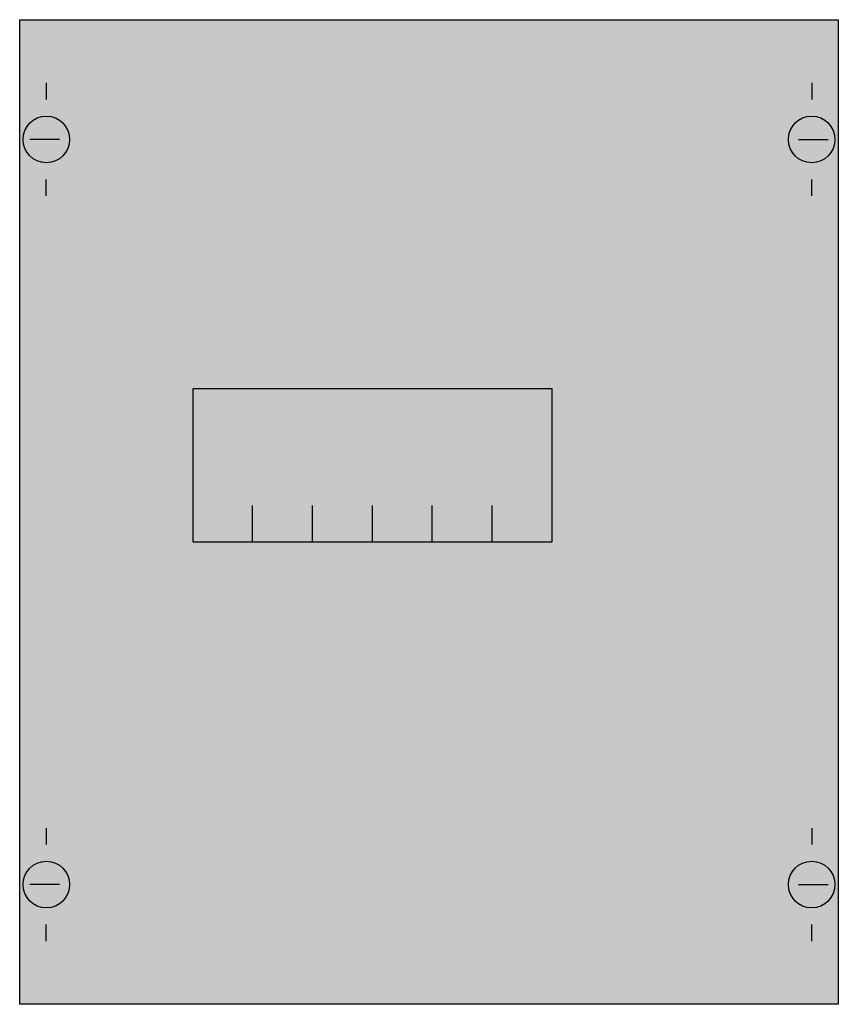
# Model space of a CAD drawing. Extents: x 0.2 to 24.8, y 0.2 to 29.8.
import ezdxf

# ---------------------------------------------------------------- set-up
doc = ezdxf.new("R2010")
doc.units = 0
doc.header["$MEASUREMENT"] = 0
doc.layers.get('0').update_dxf_attribs({"linetype": 'CONTINUOUS'})
doc.layers.add('1', color=7, linetype='CONTINUOUS')

# ---------------------------------------------------------------- blocks, each defined once
blk = doc.blocks.new('AG127')
at = {"layer": '1', "color": 7, "linetype": 'CONTINUOUS'}
for p, q in [((1, 27.9), (1, 27.4)), ((24, 27.9), (24, 27.4)), ((1.4, 26.2), (0.5, 26.2)), ((23.6, 26.2), (24.5, 26.2)), ((1, 24.5), (1, 25)), ((24, 24.5), (24, 25)), ((1, 5.5), (1, 5)), ((24, 5.5), (24, 5)), ((1.4, 3.8), (0.5, 3.8)), ((23.6, 3.8), (24.5, 3.8)), ((1, 2.1), (1, 2.6)), ((24, 2.1), (24, 2.6))]:
    blk.add_line(p, q, dxfattribs=at)
for points in [[(24.8, 29.8), (24.8, 0.2), (0.2, 0.2), (0.2, 29.8)], [(16.2, 14.1), (16.2, 18.7), (5.4, 18.7), (5.4, 14.1)]]:
    blk.add_lwpolyline(points, close=True, dxfattribs=at)
for points in [[(7.2, 14.1), (7.2, 15.2)], [(9, 14.1), (9, 15.2)], [(10.8, 14.1), (10.8, 15.2)], [(12.6, 14.1), (12.6, 15.2)], [(14.4, 14.1), (14.4, 15.2)]]:
    blk.add_lwpolyline(points, dxfattribs=at)
for centre in [(1, 26.2), (24, 26.2), (1, 3.8), (24, 3.8)]:
    blk.add_circle(centre, 0.7, dxfattribs=at)
at = {"layer": '1', "color": 255, "linetype": 'CONTINUOUS'}
blk.add_solid([(24.8, 29.8), (24.8, 0.2), (0.2, 29.8), (0.2, 0.2)], dxfattribs=at)

msp = doc.modelspace()

# ---------------------------------------------------------------- block references
msp.add_blockref('AG127', (0, 0))

doc.saveas('drawing.dxf')
